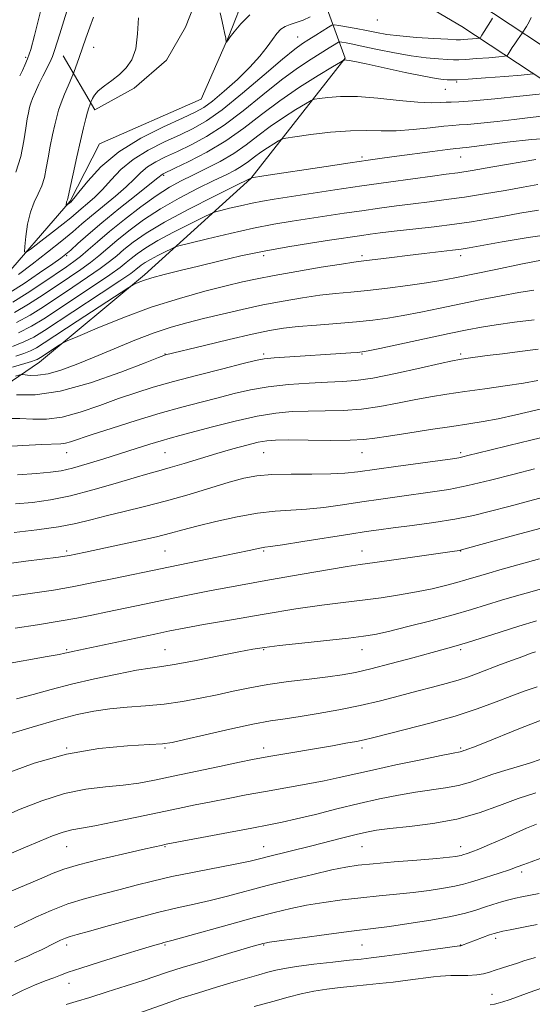
# Model space of a CAD drawing. Extents: x 2147300 to 2150200, y 284800 to 287700.
# Drawn here: x 2147679 to 2147861, y 286112 to 286462 of the extents above; entities that cross this region are included whole.
import ezdxf

# ---------------------------------------------------------------- set-up
doc = ezdxf.new("R2010")
doc.units = 0
doc.header["$MEASUREMENT"] = 0
for name, color, linetype, lineweight in [('BREAKLINE DTM HARD', 7, 'Continuous', 0), ('CONTOUR INDEX', 41, 'Continuous', 13), ('CONTOUR INTERMEDIATE', 44, 'Continuous', 0), ('SPOT ELEVATION DTM', 2, 'Continuous', 13)]:
    doc.layers.add(name, color=color, linetype=linetype, lineweight=lineweight)

msp = doc.modelspace()

# ---------------------------------------------------------------- linework, layer by layer
at = {"layer": 'BREAKLINE DTM HARD'}
for points in [[(2147782.41, 287122.09, 920.36), (2147791.24, 287077.11, 920.18), (2147797, 287023.3, 920.48), (2147798.23, 286957.58, 923.51), (2147795.98, 286902.33, 927.08), (2147793.72, 286845.24, 930.21), (2147791.67, 286789.78, 934.24), (2147785.51, 286723.24, 936.15), (2147783.67, 286676.21, 934.95), (2147781.21, 286627.74, 931.7), (2147778.54, 286590.36, 928.16), (2147774.23, 286545.58, 923.03), (2147779.36, 286528.33, 920.71), (2147783.47, 286521.97, 919.36), (2147791.69, 286511.29, 919.4), (2147813.87, 286484.38, 920.58), (2147840.98, 286468.36, 924.67), (2147876.1, 286445.16, 931.9), (2147925.4, 286408.6, 939.92), (2147957.85, 286380.47, 945.46), (2147981.67, 286356.64, 949.4)], [(2147772.98, 287118.23, 920.36), (2147781.34, 287075.61, 920.18), (2147787.01, 287022.67, 920.48), (2147788.23, 286957.69, 923.51), (2147785.99, 286902.73, 927.08), (2147783.73, 286845.62, 930.21), (2147781.69, 286790.43, 934.24), (2147775.53, 286723.9, 936.15), (2147773.68, 286676.66, 934.95), (2147771.23, 286628.35, 931.7), (2147768.57, 286591.2, 928.16), (2147764.09, 286544.6, 923.03), (2147770.18, 286524.11, 920.71), (2147775.29, 286516.2, 919.36), (2147783.87, 286505.06, 919.4), (2147807.27, 286476.66, 920.58), (2147835.68, 286459.88, 924.67), (2147870.36, 286436.97, 931.9), (2147919.14, 286400.79, 939.92), (2147951.03, 286373.15, 945.46), (2147971.61, 286352.95, 950.1)], [(2147761.52, 286522.52, 921.12), (2147744.68, 286478.16, 922.14), (2147737.5, 286459.68, 922.69), (2147730.72, 286447.97, 923.26), (2147719.22, 286437.91, 923.4), (2147705.26, 286430.31, 923.52), (2147693.96, 286449.41, 927.2)], [(2147783.7, 286477.34, 920.61), (2147794.18, 286448.59, 929.91), (2147760.71, 286405.87, 936.04), (2147722.92, 286371.58, 941.67), (2147685.55, 286340.56, 944.67)], [(2147500, 286266.738, 943.69), (2147502.26, 286266.48, 943.4), (2147511.5, 286265.65, 942.43), (2147522.39, 286273.05, 942.06), (2147533.48, 286282.5, 939.58), (2147546.62, 286292.15, 937.54), (2147557.91, 286294.82, 935.59), (2147572.5, 286305.29, 933.31), (2147586.25, 286323.98, 931.21), (2147598.57, 286332.61, 930.56), (2147617.78, 286336.6, 929.26), (2147634.36, 286350.57, 929.28), (2147649.26, 286362.2, 928.89), (2147669.9, 286367.26, 927.35), (2147696.43, 286397.86, 923.81), (2147706.9, 286418.19, 922.62), (2147743.04, 286434.01, 922.65), (2147752.9, 286456.39, 921.93), (2147758.86, 286472, 921.12)], [(2147620.46, 286147.11, 975.13), (2147632.37, 286210.77, 967.19), (2147641.81, 286254.52, 961.13), (2147642.42, 286291.69, 954.54), (2147647.15, 286310.17, 950.83), (2147668.3, 286328.86, 948.29), (2147685.55, 286340.56, 944.67)]]:
    msp.add_polyline3d(points, dxfattribs=at)
at = {"layer": 'CONTOUR INDEX', "flags": 128}
for points, elevation in [([(2147678.521, 286442.334), (2147679.472, 286444.297), (2147680.38, 286446.117), (2147681.327, 286448.353), (2147682.429, 286451.728), (2147683.756, 286456.655), (2147686.511, 286467.595)], 930), ([(2147861.146, 286443.087), (2147859.903, 286442.893), (2147856.683, 286442.616), (2147850.917, 286442.144), (2147844.019, 286441.597), (2147837.897, 286441.147), (2147833.986, 286440.924), (2147831.82, 286440.883), (2147830.457, 286440.936), (2147828.971, 286441.048), (2147826.484, 286441.394), (2147822.135, 286442.204), (2147815.517, 286443.592), (2147801.589, 286446.624), (2147797.562, 286447.469), (2147795.548, 286447.846), (2147794.674, 286447.962), (2147794.201, 286447.993), (2147793.927, 286447.991), (2147793.786, 286447.976), (2147793.57, 286447.878), (2147792.515, 286447.254), (2147789.717, 286445.569), (2147784.61, 286442.462), (2147777.986, 286438.266), (2147770.977, 286433.488), (2147764.449, 286428.582), (2147758.212, 286423.784), (2147751.812, 286419.28), (2147745.038, 286415.259), (2147738.653, 286411.938), (2147733.664, 286409.537), (2147729.522, 286407.571), (2147729.105, 286407.333), (2147727.585, 286406.08), (2147724.79, 286403.836), (2147719.859, 286399.929), (2147713.73, 286395.044), (2147707.696, 286390.128), (2147702.815, 286385.974), (2147699.184, 286382.744), (2147696.666, 286380.446), (2147694.97, 286378.952), (2147693.195, 286377.59), (2147690.292, 286375.553), (2147685.607, 286372.331), (2147680.082, 286368.605), (2147675.058, 286365.355)], 930), ([(2147862.588, 286403.714), (2147857.48, 286402.797), (2147850.985, 286401.643), (2147843.728, 286400.404), (2147836.547, 286399.264), (2147830.081, 286398.358), (2147824.149, 286397.615), (2147818.368, 286396.913), (2147812.43, 286396.15), (2147806.324, 286395.318), (2147800.116, 286394.431), (2147793.87, 286393.506), (2147781.472, 286391.627), (2147775.336, 286390.684), (2147768.85, 286389.592), (2147761.551, 286388.175), (2147753.302, 286386.357), (2147745.287, 286384.47), (2147739.019, 286382.948), (2147735.515, 286382.075), (2147733.806, 286381.549), (2147732.425, 286380.918), (2147730.258, 286379.852), (2147727.584, 286378.5), (2147725.032, 286377.133), (2147723.096, 286375.968), (2147721.733, 286375.019), (2147719.841, 286373.502), (2147718.001, 286372.17), (2147714.107, 286369.527), (2147707.533, 286365.17), (2147687.293, 286351.839), (2147683.519, 286349.529), (2147680.005, 286347.772), (2147675.911, 286346.135)], 940), ([(2147861.318, 286355.668), (2147854.3, 286354.782), (2147847.838, 286353.9), (2147842.572, 286353.069), (2147837.494, 286352.111), (2147831.179, 286350.794), (2147806.539, 286345.508), (2147802.297, 286344.615), (2147800.184, 286344.24), (2147798.619, 286344.091), (2147796.249, 286343.922), (2147792.642, 286343.678), (2147774.499, 286342.498), (2147768.964, 286342.1), (2147765.396, 286341.747), (2147762.375, 286341.185), (2147757.92, 286340.094), (2147750.677, 286338.277), (2147741.813, 286336.02), (2147733.123, 286333.729), (2147725.944, 286331.697), (2147719.783, 286329.759), (2147713.692, 286327.634), (2147706.987, 286325.181), (2147700.06, 286322.814), (2147693.57, 286321.085), (2147687.999, 286320.373), (2147683.135, 286320.361), (2147678.587, 286320.558), (2147674.056, 286320.553)], 950), ([(2147861.429, 286302.676), (2147854.241, 286300.776), (2147845.869, 286298.643), (2147837.772, 286296.737), (2147831.034, 286295.396), (2147825.238, 286294.475), (2147813.473, 286292.879), (2147806.91, 286291.957), (2147800.104, 286290.96), (2147793.264, 286289.93), (2147786.637, 286288.998), (2147780.482, 286288.318), (2147774.896, 286287.955), (2147769.332, 286287.619), (2147763.082, 286286.929), (2147755.751, 286285.631), (2147748.176, 286283.978), (2147741.507, 286282.349), (2147736.476, 286281.018), (2147732.147, 286279.847), (2147727.171, 286278.593), (2147720.639, 286277.096), (2147713.423, 286275.521), (2147701.908, 286273.075), (2147698.521, 286272.368), (2147696.271, 286271.912), (2147694.591, 286271.607), (2147692.264, 286271.278), (2147680.705, 286269.842), (2147672.12, 286268.717)], 960), ([(2147862.207, 286248.655), (2147855.866, 286246.772), (2147849.238, 286244.705), (2147837.629, 286241.008), (2147833.621, 286239.8), (2147829.884, 286238.756), (2147825.054, 286237.446), (2147818.244, 286235.588), (2147810.499, 286233.498), (2147803.345, 286231.64), (2147797.837, 286230.355), (2147793.15, 286229.493), (2147787.986, 286228.781), (2147781.424, 286227.992), (2147774.029, 286227.083), (2147766.743, 286226.057), (2147760.273, 286224.92), (2147754.394, 286223.703), (2147748.647, 286222.44), (2147742.658, 286221.181), (2147736.387, 286220.027), (2147729.879, 286219.097), (2147723.219, 286218.455), (2147716.667, 286217.958), (2147710.527, 286217.412), (2147704.888, 286216.623), (2147698.985, 286215.392), (2147691.84, 286213.52), (2147682.968, 286210.953), (2147673.859, 286208.211)], 970), ([(2147861.975, 286187.601), (2147855.687, 286185.578), (2147848.983, 286183.096), (2147841.768, 286180.509), (2147833.864, 286178.247), (2147825.307, 286176.634), (2147817.011, 286175.567), (2147810.105, 286174.84), (2147805.315, 286174.251), (2147801.739, 286173.617), (2147798.07, 286172.761), (2147793.313, 286171.564), (2147781.837, 286168.642), (2147766.959, 286164.933), (2147763.714, 286164.109), (2147760.376, 286163.321), (2147755.66, 286162.341), (2147740.554, 286159.427), (2147732.546, 286157.782), (2147725.769, 286156.211), (2147719.88, 286154.71), (2147714.182, 286153.236), (2147708.141, 286151.73), (2147701.862, 286150.067), (2147695.61, 286148.103), (2147689.657, 286145.781), (2147684.303, 286143.383), (2147679.852, 286141.274), (2147676.508, 286139.727)], 980), ([(2147861.766, 286129.046), (2147858.031, 286127.935), (2147855.098, 286126.93), (2147852.356, 286126.046), (2147849.772, 286125.259), (2147847.455, 286124.533), (2147845.432, 286123.853), (2147843.388, 286123.271), (2147840.923, 286122.856), (2147837.813, 286122.651), (2147834.536, 286122.597), (2147831.746, 286122.607), (2147829.826, 286122.595), (2147828.074, 286122.477), (2147825.518, 286122.172), (2147816.439, 286120.966), (2147811.183, 286120.308), (2147806.314, 286119.767), (2147801.736, 286119.307), (2147797.179, 286118.861), (2147792.452, 286118.363), (2147787.669, 286117.77), (2147783.027, 286117.041), (2147778.592, 286116.13), (2147773.919, 286114.964), (2147768.439, 286113.465), (2147761.846, 286111.616)], 990)]:
    msp.add_lwpolyline(points, dxfattribs=dict(at, elevation=elevation))
at = {"layer": 'CONTOUR INTERMEDIATE', "flags": 128}
for points, elevation in [([(2147677.199, 286408.098), (2147678.922, 286413.725), (2147680.016, 286419.196), (2147680.715, 286423.811), (2147681.224, 286427.054), (2147681.608, 286429.152), (2147681.9, 286430.519), (2147682.154, 286431.565), (2147682.508, 286432.688), (2147683.125, 286434.286), (2147684.11, 286436.621), (2147685.356, 286439.412), (2147686.702, 286442.245), (2147689.177, 286447.073), (2147690.155, 286449.193), (2147690.927, 286451.318), (2147692.736, 286457.268), (2147694.204, 286461.848), (2147695.894, 286467.183)], 928), ([(2147860.264, 286463.109), (2147859.545, 286461.488), (2147858.619, 286459.898), (2147857.049, 286457.524), (2147855.366, 286455.097), (2147854.476, 286453.769), (2147853.566, 286452.366), (2147852.129, 286450.09), (2147851.689, 286449.545), (2147850.826, 286449.287), (2147848.802, 286449.094), (2147845.2, 286448.799), (2147840.89, 286448.457), (2147837.065, 286448.176), (2147834.554, 286448.04), (2147832.724, 286448.04), (2147830.58, 286448.143), (2147827.323, 286448.339), (2147822.942, 286448.724), (2147817.624, 286449.418), (2147811.654, 286450.475), (2147805.716, 286451.689), (2147800.594, 286452.79), (2147796.889, 286453.565), (2147794.478, 286454.042), (2147793.056, 286454.307), (2147792.304, 286454.421), (2147791.843, 286454.344), (2147791.275, 286454.011), (2147790.236, 286453.349), (2147788.488, 286452.252), (2147782.086, 286448.297), (2147777.296, 286445.131), (2147771.526, 286440.916), (2147764.927, 286435.633), (2147757.955, 286429.972), (2147751.146, 286424.8), (2147744.944, 286420.783), (2147739.426, 286417.787), (2147734.58, 286415.477), (2147730.395, 286413.544), (2147726.862, 286411.779), (2147723.971, 286410), (2147721.615, 286408.028), (2147719.287, 286405.712), (2147716.382, 286402.906), (2147712.513, 286399.557), (2147704.056, 286392.626), (2147700.636, 286389.725), (2147697.367, 286386.916), (2147693.459, 286383.668), (2147688.425, 286379.668), (2147682.982, 286375.457), (2147678.151, 286371.789)], 928), ([(2147846.569, 286462.811), (2147845.84, 286461.683), (2147842.78, 286456.819), (2147842.231, 286456.004), (2147841.749, 286455.681), (2147840.921, 286455.572), (2147836.233, 286455.205), (2147835.121, 286455.157), (2147833.628, 286455.198), (2147830.703, 286455.349), (2147825.696, 286455.626), (2147819.562, 286456.019), (2147813.657, 286456.511), (2147809.002, 286457.086), (2147805.264, 286457.728), (2147801.778, 286458.423), (2147798.086, 286459.14), (2147791.879, 286460.293), (2147790.34, 286460.527), (2147789.395, 286460.37), (2147788.232, 286459.688), (2147783.779, 286456.84), (2147781.297, 286455.269), (2147779.07, 286453.836), (2147776.303, 286451.814), (2147771.942, 286448.263), (2147765.365, 286442.661), (2147757.694, 286436.157), (2147750.481, 286430.32), (2147744.849, 286426.306), (2147740.199, 286423.636), (2147735.497, 286421.417), (2147730.009, 286418.911), (2147724.201, 286415.987), (2147718.836, 286412.666), (2147714.49, 286409.022), (2147710.99, 286405.344), (2147707.975, 286401.976), (2147705.167, 286399.185), (2147702.607, 286396.938), (2147700.416, 286395.125), (2147696.644, 286391.928), (2147693.947, 286389.728), (2147690.162, 286386.75), (2147686.057, 286383.571), (2147682.681, 286380.975), (2147680.817, 286379.638), (2147680.199, 286379.823), (2147680.298, 286381.689), (2147680.685, 286385.208), (2147681.332, 286389.611), (2147682.313, 286393.942), (2147683.643, 286397.477), (2147685.094, 286400.42), (2147686.379, 286403.211), (2147687.294, 286406.221), (2147687.968, 286409.558), (2147688.611, 286413.267), (2147689.381, 286417.31), (2147690.216, 286421.332), (2147690.999, 286424.896), (2147691.666, 286427.726), (2147692.355, 286430.176), (2147693.253, 286432.761), (2147694.465, 286435.804), (2147695.758, 286438.857), (2147697.416, 286442.669), (2147697.755, 286443.509), (2147699.643, 286448.847), (2147702.053, 286455.782), (2147703.408, 286459.644), (2147704.718, 286463.24)], 926), ([(2147781.792, 286463.354), (2147779.202, 286462.094), (2147776.785, 286461.248), (2147774.643, 286460.627), (2147772.818, 286459.928), (2147771.304, 286458.882), (2147769.899, 286457.371), (2147768.353, 286455.311), (2147766.415, 286452.637), (2147763.831, 286449.348), (2147760.346, 286445.46), (2147755.894, 286441.102), (2147751.156, 286436.845), (2147747.003, 286433.371), (2147743.922, 286431.098), (2147740.868, 286429.393), (2147736.413, 286427.357), (2147729.624, 286424.278), (2147721.541, 286420.195), (2147713.702, 286415.332), (2147707.365, 286410.015), (2147702.692, 286404.976), (2147699.568, 286401.046), (2147697.821, 286398.813), (2147697.045, 286397.885), (2147696.776, 286397.623), (2147695.075, 286396.279), (2147695.022, 286396.295), (2147695.03, 286396.457), (2147695.064, 286396.762), (2147695.12, 286397.144), (2147695.205, 286397.52), (2147695.321, 286397.827), (2147695.558, 286398.324), (2147695.665, 286398.716), (2147696.507, 286402.722), (2147697.538, 286407.566), (2147698.823, 286413.511), (2147700.098, 286419.273), (2147701.15, 286423.82), (2147701.969, 286427.133), (2147702.596, 286429.443), (2147703.07, 286430.976), (2147703.408, 286431.915), (2147703.846, 286432.975), (2147704.01, 286433.434), (2147704.349, 286434.268), (2147705.083, 286435.47), (2147706.457, 286436.985), (2147708.609, 286438.76), (2147711.244, 286440.737), (2147713.962, 286442.861), (2147716.404, 286445.166), (2147718.38, 286448.05), (2147719.743, 286452.003), (2147720.43, 286457.25), (2147720.713, 286462.959)], 924), ([(2147760.293, 286464.029), (2147757.068, 286460.849), (2147754.779, 286458.041), (2147753.347, 286456.166), (2147752.565, 286455.106), (2147752.014, 286454.332), (2147751.94, 286454.313), (2147751.907, 286454.503), (2147751.799, 286455.331), (2147751.726, 286455.782), (2147751.303, 286457.728), (2147750.975, 286459.359), (2147750.485, 286461.699), (2147749.791, 286464.766)], 922), ([(2147869.898, 286436.527), (2147856.304, 286435.091), (2147847.37, 286434.184), (2147839.521, 286433.454), (2147834.594, 286433.107), (2147831.886, 286433.017), (2147830.062, 286432.974), (2147827.912, 286432.841), (2147824.743, 286432.774), (2147819.99, 286432.999), (2147813.384, 286433.643), (2147805.839, 286434.427), (2147798.561, 286434.973), (2147792.56, 286435.011), (2147788.047, 286434.707), (2147785.031, 286434.337), (2147783.341, 286434.058), (2147782.065, 286433.562), (2147780.112, 286432.424), (2147776.696, 286430.346), (2147772.265, 286427.539), (2147767.577, 286424.343), (2147763.204, 286421.058), (2147758.988, 286417.828), (2147754.584, 286414.757), (2147749.773, 286411.934), (2147744.819, 286409.381), (2147740.109, 286407.103), (2147735.871, 286405.023), (2147731.701, 286402.74), (2147727.037, 286399.767), (2147721.539, 286395.811), (2147715.745, 286391.344), (2147710.416, 286387.026), (2147706.139, 286383.394), (2147702.806, 286380.479), (2147700.134, 286378.186), (2147697.778, 286376.345), (2147695.147, 286374.486), (2147686.709, 286368.757), (2147681.208, 286365.117), (2147676.04, 286361.92)], 932), ([(2147865.125, 286428.148), (2147859.956, 286427.578), (2147854.294, 286426.871), (2147848.185, 286426.159), (2147842.356, 286425.539), (2147837.701, 286425.101), (2147834.727, 286424.885), (2147832.396, 286424.732), (2147829.284, 286424.436), (2147824.382, 286423.87), (2147818.364, 286423.24), (2147812.318, 286422.832), (2147807.006, 286422.823), (2147801.875, 286422.955), (2147796.041, 286422.861), (2147789.021, 286422.289), (2147781.929, 286421.457), (2147776.277, 286420.698), (2147773.111, 286420.238), (2147771.615, 286419.87), (2147770.507, 286419.278), (2147768.782, 286418.229), (2147766.545, 286416.812), (2147764.178, 286415.198), (2147761.97, 286413.539), (2147759.84, 286411.908), (2147757.617, 286410.358), (2147755.082, 286408.881), (2147751.843, 286407.231), (2147747.463, 286405.102), (2147741.706, 286402.273), (2147735.137, 286398.864), (2147728.523, 286395.08), (2147722.517, 286391.138), (2147717.315, 286387.299), (2147713.002, 286383.832), (2147706.605, 286378.402), (2147703.627, 286376.021), (2147700.217, 286373.551), (2147696.281, 286370.865), (2147686.844, 286364.524), (2147681.698, 286361.191), (2147676.735, 286358.287)], 934), ([(2147869.505, 286420.314), (2147860.351, 286419.768), (2147851.749, 286418.813), (2147840.067, 286417.226), (2147837.342, 286416.893), (2147835.88, 286416.748), (2147834.933, 286416.672), (2147833.494, 286416.525), (2147830.487, 286416.16), (2147825.255, 286415.485), (2147812.519, 286413.799), (2147807.361, 286413.101), (2147802.342, 286412.392), (2147796.004, 286411.454), (2147787.475, 286410.161), (2147765.33, 286406.784), (2147760.902, 286406.133), (2147760.649, 286405.958), (2147760.391, 286405.827), (2147754.818, 286403.101), (2147747.541, 286399.522), (2147738.574, 286394.988), (2147730.01, 286390.393), (2147723.495, 286386.465), (2147718.886, 286383.253), (2147715.588, 286380.637), (2147712.99, 286378.448), (2147710.403, 286376.325), (2147707.12, 286373.856), (2147702.656, 286370.757), (2147697.415, 286367.244), (2147686.979, 286360.291), (2147682.188, 286357.266), (2147677.43, 286354.654)], 936), ([(2147861.935, 286412.652), (2147846.707, 286409.998), (2147839.364, 286408.749), (2147834.196, 286407.931), (2147830.057, 286407.352), (2147825.181, 286406.712), (2147818.232, 286405.775), (2147809.595, 286404.576), (2147800.086, 286403.214), (2147790.515, 286401.797), (2147768.933, 286398.505), (2147764.862, 286397.832), (2147761.126, 286397.112), (2147757.044, 286396.212), (2147753.077, 286395.278), (2147749.974, 286394.525), (2147748.132, 286394.04), (2147746.534, 286393.412), (2147743.809, 286392.101), (2147739.046, 286389.759), (2147733.169, 286386.788), (2147727.561, 286383.783), (2147723.308, 286381.222), (2147720.311, 286379.137), (2147718.174, 286377.442), (2147716.416, 286375.975), (2147714.202, 286374.248), (2147710.613, 286371.691), (2147705.094, 286367.963), (2147687.114, 286356.058), (2147682.678, 286353.341), (2147678.125, 286351.021)], 938), ([(2147862.886, 286394.658), (2147856.294, 286393.531), (2147850.108, 286392.408), (2147844.574, 286391.416), (2147839.127, 286390.522), (2147833.001, 286389.649), (2147825.75, 286388.747), (2147818.214, 286387.874), (2147811.556, 286387.113), (2147806.627, 286386.524), (2147803.052, 286386.059), (2147800.146, 286385.648), (2147788.636, 286383.921), (2147781.864, 286382.893), (2147773.842, 286381.598), (2147765.363, 286380.067), (2147757.104, 286378.347), (2147749.293, 286376.542), (2147742.046, 286374.773), (2147735.502, 286373.145), (2147729.902, 286371.713), (2147725.508, 286370.518), (2147722.486, 286369.591), (2147720.61, 286368.922), (2147719.558, 286368.49), (2147718.837, 286368.136), (2147717.282, 286367.162), (2147698.972, 286355.171), (2147687.248, 286347.468), (2147684.476, 286345.745), (2147682.379, 286344.683), (2147679.986, 286343.731), (2147677.157, 286342.757)], 942), ([(2147869.058, 286386.355), (2147859.224, 286384.92), (2147850, 286383.349), (2147838.269, 286381.201), (2147835.381, 286380.734), (2147832.339, 286380.349), (2147822.215, 286379.2), (2147816.281, 286378.514), (2147810.735, 286377.845), (2147799.922, 286376.507), (2147797.308, 286376.151), (2147792.91, 286375.474), (2147785.701, 286374.308), (2147777.065, 286372.864), (2147768.989, 286371.448), (2147762.865, 286370.264), (2147757.71, 286369.117), (2147751.948, 286367.709), (2147744.372, 286365.785), (2147735.261, 286363.26), (2147725.266, 286360.089), (2147715.136, 286356.356), (2147706.024, 286352.669), (2147699.183, 286349.761), (2147695.414, 286348.129), (2147693.702, 286347.316), (2147692.579, 286346.625), (2147685.976, 286342.293), (2147685.281, 286341.861), (2147684.754, 286341.595), (2147684.06, 286341.327), (2147682.694, 286340.88), (2147676.002, 286338.787)], 944), ([(2147868.164, 286377.685), (2147856.654, 286375.385), (2147847.702, 286373.583), (2147833.154, 286370.625), (2147828.223, 286369.678), (2147823.029, 286368.82), (2147816.475, 286367.881), (2147809.168, 286366.937), (2147802.141, 286366.12), (2147796.137, 286365.512), (2147790.728, 286364.984), (2147785.196, 286364.354), (2147778.98, 286363.475), (2147772.15, 286362.333), (2147764.936, 286360.949), (2147757.586, 286359.365), (2147750.434, 286357.702), (2147743.834, 286356.101), (2147737.971, 286354.629), (2147732.355, 286353.043), (2147726.328, 286351.025), (2147719.445, 286348.376), (2147712.128, 286345.371), (2147705.015, 286342.404), (2147698.644, 286339.827), (2147693.154, 286337.816), (2147688.589, 286336.506), (2147684.976, 286335.955), (2147682.3, 286335.923), (2147679.525, 286336.187), (2147678.628, 286336.06), (2147677.074, 286335.603)], 946), ([(2147861.232, 286366.233), (2147855.925, 286365.38), (2147849.613, 286364.227), (2147842.598, 286362.847), (2147835.262, 286361.341), (2147827.975, 286359.813), (2147821.049, 286358.381), (2147814.784, 286357.164), (2147809.304, 286356.243), (2147804.016, 286355.543), (2147798.152, 286354.951), (2147791.241, 286354.374), (2147784.01, 286353.8), (2147777.483, 286353.234), (2147772.27, 286352.644), (2147767.326, 286351.823), (2147761.19, 286350.524), (2147752.989, 286348.63), (2147744.213, 286346.541), (2147730.318, 286343.172), (2147729.798, 286343), (2147727.878, 286342.266), (2147723.056, 286340.388), (2147714.452, 286337.089), (2147703.665, 286333.315), (2147692.913, 286330.314), (2147684.04, 286329.001), (2147677.405, 286328.945)], 948), ([(2147862.804, 286345.196), (2147856.234, 286344.395), (2147850.045, 286343.623), (2147844.671, 286342.934), (2147837.074, 286341.924), (2147834.833, 286341.597), (2147832.299, 286341.105), (2147827.913, 286340.121), (2147820.705, 286338.464), (2147812.08, 286336.551), (2147804.034, 286334.949), (2147797.991, 286334.07), (2147793.086, 286333.712), (2147787.882, 286333.516), (2147781.338, 286333.179), (2147774.002, 286332.617), (2147766.822, 286331.8), (2147760.498, 286330.715), (2147754.753, 286329.412), (2147749.065, 286327.959), (2147742.962, 286326.389), (2147736.171, 286324.593), (2147728.468, 286322.427), (2147719.879, 286319.844), (2147711.412, 286317.183), (2147704.328, 286314.879), (2147696.611, 286312.294), (2147694.751, 286311.79), (2147693.128, 286311.593), (2147686.413, 286311.382), (2147679.667, 286311.04), (2147671.949, 286310.556)], 952), ([(2147862.605, 286334.072), (2147857.535, 286333.153), (2147851.036, 286332.147), (2147843.784, 286331.116), (2147836.65, 286330.124), (2147830.284, 286329.204), (2147824.458, 286328.276), (2147818.726, 286327.227), (2147812.731, 286326.007), (2147806.465, 286324.812), (2147800.011, 286323.899), (2147793.475, 286323.443), (2147787.057, 286323.298), (2147780.979, 286323.237), (2147775.311, 286323.036), (2147769.511, 286322.487), (2147762.882, 286321.388), (2147755.067, 286319.649), (2147747.063, 286317.634), (2147735.429, 286314.559), (2147731.99, 286313.632), (2147728.748, 286312.699), (2147724.768, 286311.481), (2147719.959, 286309.963), (2147708.425, 286306.28), (2147702.495, 286304.444), (2147697.325, 286302.967), (2147693.274, 286302.04), (2147689.419, 286301.499), (2147684.521, 286301.092), (2147677.76, 286300.606)], 954), ([(2147867.499, 286324.879), (2147854.874, 286321.905), (2147848.526, 286320.495), (2147843.193, 286319.466), (2147838.099, 286318.648), (2147832.101, 286317.771), (2147824.513, 286316.648), (2147816.464, 286315.426), (2147809.54, 286314.332), (2147804.756, 286313.55), (2147800.85, 286313.073), (2147795.989, 286312.848), (2147788.96, 286312.815), (2147781.027, 286312.885), (2147774.075, 286312.959), (2147769.445, 286312.936), (2147766.3, 286312.702), (2147763.262, 286312.138), (2147759.235, 286311.16), (2147754.252, 286309.817), (2147748.632, 286308.191), (2147742.725, 286306.391), (2147737.018, 286304.623), (2147732.032, 286303.119), (2147728.012, 286302), (2147724.098, 286300.949), (2147719.157, 286299.538), (2147712.417, 286297.495), (2147704.562, 286295.181), (2147696.638, 286293.111), (2147689.475, 286291.678), (2147683.033, 286290.784), (2147677.054, 286290.205)], 956), ([(2147867.488, 286314.646), (2147860.118, 286312.912), (2147852.347, 286311.024), (2147845.56, 286309.343), (2147837.815, 286307.391), (2147835.964, 286306.938), (2147834.525, 286306.643), (2147832.296, 286306.303), (2147812.192, 286303.508), (2147798.649, 286301.598), (2147794.102, 286301.113), (2147789.061, 286300.89), (2147782.389, 286300.855), (2147774.947, 286300.854), (2147768.093, 286300.712), (2147762.756, 286300.262), (2147758.129, 286299.38), (2147752.973, 286297.949), (2147738.699, 286293.598), (2147730.651, 286291.296), (2147722.852, 286289.299), (2147715.643, 286287.585), (2147709.291, 286286.057), (2147703.852, 286284.635), (2147698.527, 286283.309), (2147692.305, 286282.082), (2147684.596, 286280.969), (2147676.512, 286280.026)], 958), ([(2147867.797, 286293.465), (2147859.82, 286291.369), (2147852.344, 286289.337), (2147845.852, 286287.604), (2147839.753, 286286.139), (2147833.193, 286284.844), (2147825.65, 286283.647), (2147817.944, 286282.584), (2147811.23, 286281.717), (2147806.192, 286281.055), (2147801.628, 286280.406), (2147795.869, 286279.523), (2147779.173, 286276.883), (2147771.904, 286275.746), (2147767.638, 286275.111), (2147765.596, 286274.825), (2147764.415, 286274.636), (2147762.843, 286274.313), (2147760.074, 286273.717), (2147755.417, 286272.732), (2147748.569, 286271.316), (2147728.607, 286267.219), (2147712.578, 286263.87), (2147704.795, 286262.283), (2147697.157, 286260.799), (2147690.55, 286259.63), (2147684.681, 286258.715), (2147678.966, 286257.923), (2147672.974, 286257.131)], 962), ([(2147865.106, 286281.976), (2147853.156, 286278.726), (2147837.694, 286274.462), (2147835.491, 286273.868), (2147834.868, 286273.735), (2147832.188, 286273.356), (2147812.274, 286270.467), (2147804.744, 286269.39), (2147799.507, 286268.663), (2147794.93, 286267.995), (2147788.623, 286266.975), (2147778.948, 286265.319), (2147767.277, 286263.261), (2147755.734, 286261.166), (2147745.964, 286259.316), (2147737.701, 286257.678), (2147730.204, 286256.138), (2147722.908, 286254.615), (2147709.681, 286251.829), (2147704.192, 286250.685), (2147698.777, 286249.628), (2147692.512, 286248.528), (2147684.869, 286247.31), (2147676.894, 286246.109)], 964), ([(2147863.243, 286270.687), (2147849.085, 286266.768), (2147845.191, 286265.673), (2147842.375, 286264.851), (2147837.113, 286263.245), (2147833.886, 286262.315), (2147829.872, 286261.251), (2147825.077, 286260.107), (2147819.573, 286258.965), (2147813.462, 286257.892), (2147806.953, 286256.906), (2147800.282, 286256.016), (2147793.502, 286255.189), (2147785.928, 286254.232), (2147776.694, 286252.909), (2147765.428, 286251.096), (2147753.758, 286249.1), (2147743.805, 286247.337), (2147736.992, 286246.089), (2147731.934, 286245.1), (2147726.546, 286243.982), (2147697.3, 286237.8), (2147695.795, 286237.465), (2147694.616, 286237.192), (2147692.538, 286236.769), (2147688.249, 286235.978), (2147672.492, 286233.177)], 966), ([(2147865.933, 286260.591), (2147860.593, 286259.107), (2147855.123, 286257.56), (2147849.764, 286255.99), (2147839.106, 286252.737), (2147832.569, 286250.854), (2147824.66, 286248.73), (2147816.497, 286246.641), (2147809.558, 286244.944), (2147804.75, 286243.877), (2147800.682, 286243.207), (2147795.392, 286242.58), (2147778.725, 286240.784), (2147770.886, 286239.917), (2147765.513, 286239.252), (2147761.324, 286238.584), (2147756.363, 286237.628), (2147749.296, 286236.212), (2147741.293, 286234.633), (2147734.147, 286233.301), (2147729.069, 286232.487), (2147724.938, 286231.899), (2147720.051, 286231.105), (2147713.19, 286229.784), (2147705.082, 286228.055), (2147696.94, 286226.148), (2147689.717, 286224.266), (2147683.314, 286222.514), (2147677.371, 286220.97)], 968), ([(2147861.858, 286237.674), (2147859.98, 286237.033), (2147857.298, 286236.068), (2147853.63, 286234.708), (2147849.411, 286233.119), (2147841.496, 286230.091), (2147837.982, 286228.806), (2147834.281, 286227.597), (2147830.05, 286226.393), (2147825.199, 286225.114), (2147819.699, 286223.68), (2147813.542, 286222.047), (2147806.795, 286220.312), (2147799.545, 286218.611), (2147791.971, 286217.065), (2147784.622, 286215.742), (2147778.141, 286214.699), (2147772.839, 286213.921), (2147767.708, 286213.119), (2147761.408, 286211.933), (2147753.158, 286210.152), (2147744.405, 286208.153), (2147737.153, 286206.461), (2147732.672, 286205.46), (2147729.296, 286204.976), (2147724.624, 286204.692), (2147716.86, 286204.274), (2147706.631, 286203.293), (2147695.17, 286201.302), (2147683.658, 286198.065), (2147673.071, 286194.196)], 972), ([(2147862.356, 286225.267), (2147858.129, 286223.821), (2147853.453, 286222.038), (2147847.847, 286219.872), (2147841.141, 286217.431), (2147833.242, 286214.858), (2147824.315, 286212.314), (2147815.558, 286210.028), (2147803.891, 286207.112), (2147800.974, 286206.417), (2147798.216, 286205.85), (2147794.446, 286205.159), (2147789.648, 286204.322), (2147767.757, 286200.579), (2147764.397, 286199.982), (2147761.196, 286199.362), (2147756.589, 286198.412), (2147749.541, 286196.934), (2147733.058, 286193.45), (2147726.461, 286192.07), (2147720.854, 286191.033), (2147715.304, 286190.279), (2147709.053, 286189.681), (2147702.051, 286188.84), (2147694.424, 286187.289), (2147686.411, 286184.75), (2147678.691, 286181.711), (2147667.092, 286176.708)], 974), ([(2147865.327, 286214.009), (2147856.466, 286210.506), (2147843.08, 286205.148), (2147839.807, 286203.851), (2147837.822, 286203.093), (2147836.814, 286202.737), (2147836.31, 286202.574), (2147835.517, 286202.293), (2147835.102, 286202.174), (2147832.585, 286201.692), (2147828.334, 286200.843), (2147821.057, 286199.342), (2147812.226, 286197.482), (2147803.841, 286195.665), (2147792.063, 286192.986), (2147786.689, 286191.849), (2147780.287, 286190.638), (2147765.906, 286188.081), (2147759.038, 286186.827), (2147752.616, 286185.61), (2147746.596, 286184.427), (2147740.843, 286183.257), (2147734.858, 286182.007), (2147720.145, 286178.877), (2147712.12, 286177.206), (2147705.269, 286175.867), (2147700.486, 286175.054), (2147697.072, 286174.458), (2147693.93, 286173.646), (2147690.163, 286172.281), (2147685.678, 286170.429), (2147680.587, 286168.254), (2147669.669, 286163.65)], 976), ([(2147863.826, 286199.521), (2147859.656, 286198.11), (2147855.318, 286196.809), (2147850.933, 286195.555), (2147846.675, 286194.242), (2147838.667, 286191.407), (2147834.483, 286190.211), (2147829.879, 286189.34), (2147819.219, 286187.842), (2147813.118, 286186.779), (2147806.44, 286185.409), (2147799.126, 286183.738), (2147791.272, 286181.822), (2147783.589, 286179.906), (2147776.946, 286178.281), (2147771.805, 286177.129), (2147767.004, 286176.181), (2147760.972, 286175.059), (2147752.764, 286173.516), (2147730.556, 286169.276), (2147728.774, 286168.897), (2147726.549, 286168.403), (2147722.132, 286167.408), (2147715.054, 286165.795), (2147706.815, 286163.852), (2147699.41, 286161.974), (2147694.247, 286160.425), (2147690.404, 286158.967), (2147686.372, 286157.233), (2147674.935, 286152.372)], 978), ([(2147862.133, 286176.477), (2147858.667, 286174.975), (2147849.96, 286171.154), (2147845.465, 286169.201), (2147841.703, 286167.603), (2147839.145, 286166.576), (2147837.587, 286166.007), (2147836.003, 286165.49), (2147835.415, 286165.319), (2147834.704, 286165.156), (2147833.563, 286164.966), (2147831.208, 286164.694), (2147826.735, 286164.275), (2147819.705, 286163.68), (2147811.539, 286163.001), (2147804.124, 286162.361), (2147798.758, 286161.819), (2147794.399, 286161.175), (2147789.42, 286160.16), (2147782.636, 286158.597), (2147774.647, 286156.653), (2147766.498, 286154.584), (2147752.328, 286150.829), (2147746.232, 286149.294), (2147740.513, 286148.002), (2147734.516, 286146.685), (2147727.488, 286145.011), (2147719.069, 286142.792), (2147710.49, 286140.417), (2147703.38, 286138.418), (2147698.909, 286137.176), (2147696.417, 286136.462), (2147694.787, 286135.896), (2147693.083, 286135.165), (2147691.098, 286134.225), (2147686.226, 286131.83), (2147683.587, 286130.559), (2147681.163, 286129.444), (2147679.074, 286128.549), (2147676.838, 286127.554)], 982), ([(2147863.498, 286164.206), (2147860.245, 286163.098), (2147857.691, 286162.141), (2147855.321, 286161.24), (2147852.531, 286160.247), (2147848.932, 286159.07), (2147841.441, 286156.703), (2147838.689, 286155.815), (2147836.206, 286155.089), (2147833.201, 286154.4), (2147829.077, 286153.655), (2147824.002, 286152.89), (2147818.341, 286152.175), (2147812.395, 286151.551), (2147806.214, 286150.957), (2147799.79, 286150.301), (2147793.17, 286149.515), (2147786.623, 286148.605), (2147780.48, 286147.598), (2147774.85, 286146.482), (2147768.982, 286145.093), (2147761.906, 286143.229), (2147753.138, 286140.817), (2147736.805, 286136.248), (2147732.567, 286135.075), (2147730.661, 286134.566), (2147729.797, 286134.346), (2147728.743, 286134.056), (2147726.503, 286133.395), (2147722.139, 286132.08), (2147715.209, 286129.971), (2147707.249, 286127.518), (2147700.29, 286125.317), (2147695.804, 286123.801), (2147693.03, 286122.765), (2147690.645, 286121.841), (2147687.584, 286120.711), (2147683.805, 286119.25), (2147679.52, 286117.381), (2147674.985, 286115.103)], 984), ([(2147863.106, 286151.815), (2147856.966, 286150.638), (2147854.694, 286150.154), (2147852.389, 286149.581), (2147849.692, 286148.822), (2147846.711, 286147.914), (2147843.67, 286146.926), (2147840.617, 286145.908), (2147836.902, 286144.83), (2147831.699, 286143.644), (2147824.59, 286142.343), (2147816.797, 286141.086), (2147809.948, 286140.074), (2147805.084, 286139.422), (2147795.457, 286138.242), (2147787.581, 286137.211), (2147778.847, 286136.036), (2147771.54, 286135.036), (2147767.347, 286134.446), (2147765.578, 286134.171), (2147764.945, 286134.03), (2147764.209, 286133.823), (2147762.317, 286133.271), (2147758.263, 286132.074), (2147751.53, 286130.075), (2147743.563, 286127.687), (2147736.297, 286125.462), (2147731.088, 286123.792), (2147722.44, 286120.897), (2147716.397, 286118.952), (2147709.635, 286116.823), (2147703.399, 286114.894), (2147698.635, 286113.447), (2147695.076, 286112.378)], 986), ([(2147862.358, 286140.747), (2147859.367, 286140.18), (2147852.841, 286138.91), (2147850.191, 286138.376), (2147848.453, 286137.991), (2147847.131, 286137.614), (2147845.528, 286137.053), (2147840.495, 286135.197), (2147835.511, 286133.315), (2147835.294, 286133.251), (2147835.162, 286133.227), (2147835.086, 286133.225), (2147834.849, 286133.198), (2147815.263, 286130.475), (2147808.173, 286129.509), (2147803.413, 286128.896), (2147799.856, 286128.488), (2147795.721, 286128.05), (2147789.775, 286127.405), (2147782.99, 286126.629), (2147776.89, 286125.855), (2147772.582, 286125.178), (2147769.523, 286124.526), (2147766.754, 286123.787), (2147763.455, 286122.86), (2147759.365, 286121.691), (2147754.358, 286120.238), (2147748.43, 286118.489), (2147742.055, 286116.552), (2147735.826, 286114.562), (2147730.21, 286112.64), (2147720.553, 286109.188)], 988), ([(2147864.309, 286118.279), (2147859.516, 286116.576), (2147855.478, 286115.069), (2147852.452, 286114.006), (2147850.255, 286113.318), (2147848.598, 286112.858), (2147847.189, 286112.505), (2147845.74, 286112.236)], 992)]:
    msp.add_lwpolyline(points, dxfattribs=dict(at, elevation=elevation))
at = {"layer": 'SPOT ELEVATION DTM'}
for p in [(2147805.6, 286462.17, 924.48), (2147777.31, 286456.19, 925.08), (2147704.8, 286452.44, 925.21), (2147680.61, 286448.88, 930.33), (2147833.81, 286440.13, 930.17), (2147829.77, 286437.55, 930.95), (2147800.17, 286413.49, 935.69), (2147835.17, 286413.49, 936.78), (2147729.67, 286407.04, 930.22), (2147695.17, 286378.49, 930.18), (2147765.17, 286378.49, 942.44), (2147800.17, 286378.49, 943.63), (2147835.17, 286378.49, 944.47), (2147730.17, 286343.49, 947.93), (2147765.17, 286343.49, 949.68), (2147800.17, 286343.49, 950.13), (2147835.17, 286343.49, 951.69), (2147695.17, 286308.49, 952.71), (2147730.17, 286308.49, 954.95), (2147765.17, 286308.49, 956.89), (2147800.17, 286308.49, 956.77), (2147835.17, 286308.49, 957.67), (2147695.17, 286273.49, 959.68), (2147730.17, 286273.49, 960.96), (2147765.17, 286273.49, 962.21), (2147800.17, 286273.49, 963.25), (2147835.17, 286273.49, 964.05), (2147695.17, 286238.49, 965.8), (2147730.17, 286238.49, 967.1), (2147765.17, 286238.49, 968.14), (2147800.17, 286238.49, 968.71), (2147835.17, 286238.49, 970.29), (2147695.17, 286203.49, 972), (2147730.17, 286203.49, 972.2), (2147765.17, 286203.49, 973.45), (2147800.17, 286203.49, 974.43), (2147835.17, 286203.49, 975.78), (2147695.17, 286168.49, 976.85), (2147730.17, 286168.49, 978.12), (2147765.17, 286168.49, 979.22), (2147800.17, 286168.49, 980.9), (2147835.17, 286168.49, 981.38), (2147856.88, 286159.43, 984.39), (2147847.66, 286135.89, 988.37), (2147695.17, 286133.49, 982.44), (2147730.17, 286133.49, 984.17), (2147765.17, 286133.49, 986.12), (2147800.17, 286133.49, 986.94), (2147835.17, 286133.49, 987.95), (2147695.99, 286119.93, 984.68), (2147846.31, 286115.96, 991.22)]:
    msp.add_point(p, dxfattribs=at)

doc.saveas('drawing.dxf')
